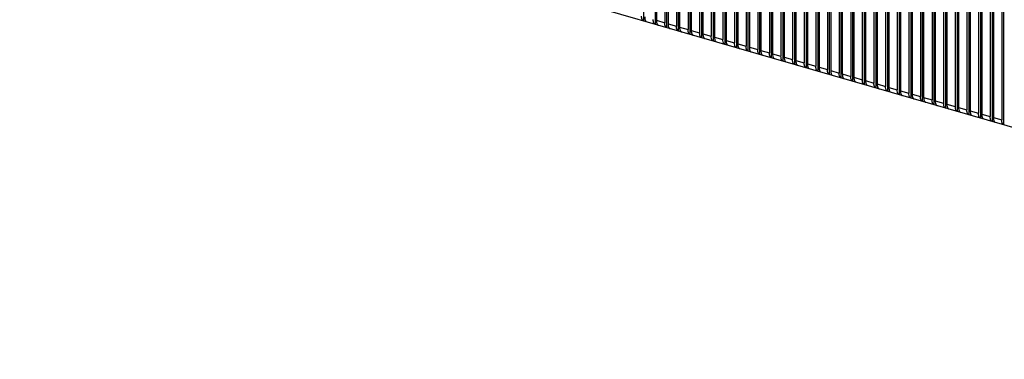
# Model space of a CAD drawing. Units: inches. Extents: x 0 to 34, y -25 to 22.
# Drawn here: x 22.7 to 25.3, y 5.7 to 6.6 of the extents above; entities that cross this region are included whole.
import ezdxf

# ---------------------------------------------------------------- set-up
doc = ezdxf.new("R2010")
doc.units = ezdxf.units.IN
doc.header["$LTSCALE"] = 1.87
doc.header["$MEASUREMENT"] = 0
doc.layers.get('0').update_dxf_attribs({"linetype": 'CONTINUOUS'})

msp = doc.modelspace()

# ---------------------------------------------------------------- linework, layer by layer
at = {"color": 7, "linetype": 'Continuous'}
for p, q in [((24.3841, 7.738), (24.3841, 6.5489)), ((24.4148, 7.7292), (24.4148, 6.5401)), ((24.4184, 7.7224), (24.4184, 6.5504)), ((24.4405, 7.716), (24.4405, 6.544)), ((24.4454, 7.7203), (24.4454, 6.5312)), ((24.4491, 7.7136), (24.4491, 6.5415)), ((24.4712, 7.7072), (24.4712, 6.5351)), ((24.4761, 7.7114), (24.4761, 6.5224)), ((24.4797, 7.7047), (24.4797, 6.5327)), ((24.5019, 7.6983), (24.5019, 6.5263)), ((24.5068, 7.7026), (24.5068, 6.5135)), ((24.5104, 7.6959), (24.5104, 6.5238)), ((24.5326, 7.6895), (24.5326, 6.5174)), ((24.5375, 7.6937), (24.5375, 6.5046)), ((24.5411, 7.687), (24.5411, 6.515)), ((24.5633, 7.6806), (24.5633, 6.5086)), ((24.5682, 7.6849), (24.5682, 6.4958)), ((24.5718, 7.6781), (24.5718, 6.5061)), ((24.594, 7.6717), (24.594, 6.4997)), ((24.5989, 7.676), (24.5989, 6.4869)), ((24.6025, 7.6693), (24.6025, 6.4972)), ((24.6246, 7.6629), (24.6246, 6.4909)), ((24.6296, 7.6671), (24.6296, 6.4781)), ((24.6332, 7.6604), (24.6332, 6.4884)), ((24.6553, 7.654), (24.6553, 6.482)), ((24.6603, 7.6583), (24.6603, 6.4692)), ((24.6639, 7.6516), (24.6639, 6.4795)), ((24.686, 7.6452), (24.686, 6.4731)), ((24.6909, 7.6494), (24.6909, 6.4603)), ((24.6945, 7.6427), (24.6945, 6.4707)), ((24.7167, 7.6363), (24.7167, 6.4643)), ((24.7216, 7.6406), (24.7216, 6.4515)), ((24.7252, 7.6338), (24.7252, 6.4618)), ((24.7474, 7.6275), (24.7474, 6.4554)), ((24.7523, 7.6317), (24.7523, 6.4426)), ((24.7559, 7.625), (24.7559, 6.453)), ((24.7781, 7.6186), (24.7781, 6.4466)), ((24.783, 7.6229), (24.783, 6.4338)), ((24.7866, 7.6161), (24.7866, 6.4441)), ((24.8088, 7.6097), (24.8088, 6.4377)), ((24.8137, 7.614), (24.8137, 6.4249)), ((24.8173, 7.6073), (24.8173, 6.4352)), ((24.8394, 7.6009), (24.8394, 6.4288)), ((24.8444, 7.6051), (24.8444, 6.4161)), ((24.848, 7.5984), (24.848, 6.4264)), ((24.8701, 7.592), (24.8701, 6.42)), ((24.8751, 7.5963), (24.8751, 6.4072)), ((24.8787, 7.5896), (24.8787, 6.4175)), ((24.9008, 7.5832), (24.9008, 6.4111)), ((24.9057, 7.5874), (24.9057, 6.3983)), ((24.9093, 7.5807), (24.9093, 6.4087)), ((24.9315, 7.5743), (24.9315, 6.4023)), ((24.9364, 7.5786), (24.9364, 6.3895)), ((24.94, 7.5718), (24.94, 6.3998)), ((24.9671, 7.5697), (24.9671, 6.3806)), ((24.9622, 7.5654), (24.9622, 6.3934)), ((24.9707, 7.563), (24.9707, 6.3909)), ((24.9929, 7.5566), (24.9929, 6.3846)), ((24.9978, 7.5608), (24.9978, 6.3718)), ((25.0014, 7.5541), (25.0014, 6.3821)), ((25.0236, 7.5477), (25.0236, 6.3757)), ((25.0285, 7.552), (25.0285, 6.3629)), ((25.0321, 7.5453), (25.0321, 6.3732)), ((25.0592, 7.5431), (25.0592, 6.354)), ((25.0542, 7.5389), (25.0542, 6.3668)), ((25.0628, 7.5364), (25.0628, 6.3644)), ((25.0849, 7.53), (25.0849, 6.358)), ((25.0899, 7.5343), (25.0899, 6.3452)), ((25.0935, 7.5275), (25.0935, 6.3555)), ((25.1156, 7.5212), (25.1156, 6.3491)), ((25.1205, 7.5254), (25.1205, 6.3363)), ((25.1241, 7.5187), (25.1241, 6.3467)), ((25.1512, 7.5166), (25.1512, 6.3275)), ((25.1463, 7.5123), (25.1463, 6.3403)), ((25.1548, 7.5098), (25.1548, 6.3378)), ((25.177, 7.5034), (25.177, 6.3314)), ((25.1819, 7.5077), (25.1819, 6.3186)), ((25.1855, 7.501), (25.1855, 6.3289)), ((25.2077, 7.4946), (25.2077, 6.3225)), ((25.2126, 7.4988), (25.2126, 6.3098)), ((25.2162, 7.4921), (25.2162, 6.3201)), ((25.2433, 7.49), (25.2433, 6.3009)), ((25.2384, 7.4857), (25.2384, 6.3137)), ((25.2469, 7.4833), (25.2469, 6.3112)), ((25.269, 7.4769), (25.269, 6.3048)), ((25.274, 7.4811), (25.274, 6.292)), ((25.2776, 7.4744), (25.2776, 6.3024)), ((25.2997, 7.468), (25.2997, 6.296)), ((25.3047, 7.4723), (25.3047, 6.2832)), ((25.3083, 7.4655), (25.3083, 6.2935)), ((25.3353, 7.4634), (25.3353, 6.2743)), ((25.3304, 7.4591), (25.3304, 6.2871)), ((27.4829, 5.6543), (22.7371, 7.0243))]:
    msp.add_line(p, q, dxfattribs=at)
at = {"color": 9, "linetype": 'Continuous'}
for p, q in [((24.4184, 6.5504), (24.4405, 6.544)), ((24.4491, 6.5415), (24.4712, 6.5351)), ((24.4797, 6.5327), (24.5019, 6.5263)), ((24.5104, 6.5238), (24.5326, 6.5174)), ((24.5411, 6.515), (24.5633, 6.5086)), ((24.5718, 6.5061), (24.594, 6.4997)), ((24.6025, 6.4972), (24.6246, 6.4909)), ((24.6332, 6.4884), (24.6553, 6.482)), ((24.6639, 6.4795), (24.686, 6.4731)), ((24.6945, 6.4707), (24.7167, 6.4643)), ((24.7252, 6.4618), (24.7474, 6.4554)), ((24.7559, 6.453), (24.7781, 6.4466)), ((24.7866, 6.4441), (24.8088, 6.4377)), ((24.8173, 6.4352), (24.8394, 6.4288)), ((24.848, 6.4264), (24.8701, 6.42)), ((24.8787, 6.4175), (24.9008, 6.4111)), ((24.9093, 6.4087), (24.9315, 6.4023)), ((24.94, 6.3998), (24.9622, 6.3934)), ((24.9707, 6.3909), (24.9929, 6.3846)), ((25.0014, 6.3821), (25.0236, 6.3757)), ((25.0321, 6.3732), (25.0542, 6.3668)), ((25.0628, 6.3644), (25.0849, 6.358)), ((25.0935, 6.3555), (25.1156, 6.3491)), ((25.1241, 6.3467), (25.1463, 6.3403)), ((25.1548, 6.3378), (25.177, 6.3314)), ((25.1855, 6.3289), (25.2077, 6.3225)), ((25.2162, 6.3201), (25.2384, 6.3137)), ((25.2469, 6.3112), (25.269, 6.3048)), ((25.2776, 6.3024), (25.2997, 6.296)), ((25.3083, 6.2935), (25.3304, 6.2871))]:
    msp.add_line(p, q, dxfattribs=at)
at = {"color": 7, "linetype": 'Continuous'}
for points, knots in [([(24.3814, 6.5513), (24.381, 6.552), (24.3804, 6.5534), (24.3794, 6.5568), (24.3792, 6.5597), (24.3792, 6.5617)], [0, 0, 0, 0, 0.205058, 0.440763, 1, 1, 1, 1]), ([(24.3877, 6.5593), (24.3877, 6.5573), (24.3879, 6.5544), (24.3889, 6.5509), (24.3896, 6.5495), (24.39, 6.5489)], [0, 0, 0, 0, 0.559237, 0.794942, 1, 1, 1, 1]), ([(24.4121, 6.5425), (24.4117, 6.5431), (24.411, 6.5445), (24.4101, 6.548), (24.4098, 6.5509), (24.4098, 6.5529)], [0, 0, 0, 0, 0.205058, 0.440763, 1, 1, 1, 1]), ([(24.3841, 6.5489), (24.3836, 6.5492), (24.3825, 6.5498), (24.3818, 6.5508), (24.3814, 6.5513)], [0, 0, 0, 0, 0.47141, 1, 1, 1, 1]), ([(24.39, 6.5489), (24.3903, 6.5483), (24.3911, 6.5474), (24.3921, 6.5467), (24.3926, 6.5465)], [0, 0, 0, 0, 0.52859, 1, 1, 1, 1]), ([(24.4148, 6.5401), (24.4142, 6.5403), (24.4132, 6.541), (24.4125, 6.5419), (24.4121, 6.5425)], [0, 0, 0, 0, 0.47141, 1, 1, 1, 1]), ([(24.4184, 6.5504), (24.4184, 6.5484), (24.4186, 6.5455), (24.4196, 6.5421), (24.4202, 6.5406), (24.4206, 6.54)], [0, 0, 0, 0, 0.559237, 0.794942, 1, 1, 1, 1]), ([(24.4206, 6.54), (24.421, 6.5395), (24.4217, 6.5385), (24.4228, 6.5378), (24.4233, 6.5376)], [0, 0, 0, 0, 0.52859, 1, 1, 1, 1]), ([(24.4428, 6.5336), (24.4424, 6.5342), (24.4417, 6.5357), (24.4407, 6.5391), (24.4405, 6.542), (24.4405, 6.544)], [0, 0, 0, 0, 0.205058, 0.440763, 1, 1, 1, 1]), ([(24.4454, 6.5312), (24.4449, 6.5314), (24.4439, 6.5321), (24.4431, 6.5331), (24.4428, 6.5336)], [0, 0, 0, 0, 0.47141, 1, 1, 1, 1]), ([(24.4491, 6.5415), (24.4491, 6.5395), (24.4493, 6.5367), (24.4502, 6.5332), (24.4509, 6.5318), (24.4513, 6.5312)], [0, 0, 0, 0, 0.559237, 0.794942, 1, 1, 1, 1]), ([(24.4513, 6.5312), (24.4517, 6.5306), (24.4524, 6.5297), (24.4535, 6.529), (24.454, 6.5288)], [0, 0, 0, 0, 0.52859, 1, 1, 1, 1]), ([(24.4735, 6.5248), (24.4731, 6.5254), (24.4724, 6.5268), (24.4714, 6.5303), (24.4712, 6.5331), (24.4712, 6.5351)], [0, 0, 0, 0, 0.205058, 0.440763, 1, 1, 1, 1]), ([(24.4797, 6.5327), (24.4797, 6.5307), (24.48, 6.5278), (24.4809, 6.5244), (24.4816, 6.5229), (24.482, 6.5223)], [0, 0, 0, 0, 0.559237, 0.794942, 1, 1, 1, 1]), ([(24.5042, 6.5159), (24.5038, 6.5165), (24.5031, 6.518), (24.5021, 6.5214), (24.5019, 6.5243), (24.5019, 6.5263)], [0, 0, 0, 0, 0.205058, 0.440763, 1, 1, 1, 1]), ([(24.4761, 6.5224), (24.4756, 6.5226), (24.4746, 6.5233), (24.4738, 6.5242), (24.4735, 6.5248)], [0, 0, 0, 0, 0.47141, 1, 1, 1, 1]), ([(24.482, 6.5223), (24.4824, 6.5218), (24.4831, 6.5208), (24.4841, 6.5201), (24.4847, 6.5199)], [0, 0, 0, 0, 0.52859, 1, 1, 1, 1]), ([(24.5068, 6.5135), (24.5063, 6.5137), (24.5053, 6.5144), (24.5045, 6.5154), (24.5042, 6.5159)], [0, 0, 0, 0, 0.47141, 1, 1, 1, 1]), ([(24.5104, 6.5238), (24.5104, 6.5218), (24.5106, 6.519), (24.5116, 6.5155), (24.5123, 6.5141), (24.5127, 6.5134)], [0, 0, 0, 0, 0.559237, 0.794942, 1, 1, 1, 1]), ([(24.5127, 6.5134), (24.513, 6.5129), (24.5138, 6.512), (24.5148, 6.5113), (24.5153, 6.511)], [0, 0, 0, 0, 0.52859, 1, 1, 1, 1]), ([(24.5349, 6.507), (24.5345, 6.5077), (24.5338, 6.5091), (24.5328, 6.5126), (24.5326, 6.5154), (24.5326, 6.5174)], [0, 0, 0, 0, 0.205058, 0.440763, 1, 1, 1, 1]), ([(24.5375, 6.5046), (24.537, 6.5049), (24.536, 6.5056), (24.5352, 6.5065), (24.5349, 6.507)], [0, 0, 0, 0, 0.47141, 1, 1, 1, 1]), ([(24.5411, 6.515), (24.5411, 6.513), (24.5413, 6.5101), (24.5423, 6.5066), (24.543, 6.5052), (24.5434, 6.5046)], [0, 0, 0, 0, 0.559237, 0.794942, 1, 1, 1, 1]), ([(24.5434, 6.5046), (24.5437, 6.504), (24.5445, 6.5031), (24.5455, 6.5024), (24.546, 6.5022)], [0, 0, 0, 0, 0.52859, 1, 1, 1, 1]), ([(24.5655, 6.4982), (24.5652, 6.4988), (24.5645, 6.5002), (24.5635, 6.5037), (24.5633, 6.5066), (24.5633, 6.5086)], [0, 0, 0, 0, 0.205058, 0.440763, 1, 1, 1, 1]), ([(24.5718, 6.5061), (24.5718, 6.5041), (24.572, 6.5012), (24.573, 6.4978), (24.5737, 6.4963), (24.5741, 6.4957)], [0, 0, 0, 0, 0.559237, 0.794942, 1, 1, 1, 1]), ([(24.5682, 6.4958), (24.5677, 6.496), (24.5667, 6.4967), (24.5659, 6.4977), (24.5655, 6.4982)], [0, 0, 0, 0, 0.47141, 1, 1, 1, 1]), ([(24.5741, 6.4957), (24.5744, 6.4952), (24.5752, 6.4942), (24.5762, 6.4935), (24.5767, 6.4933)], [0, 0, 0, 0, 0.52859, 1, 1, 1, 1]), ([(24.5962, 6.4893), (24.5958, 6.4899), (24.5952, 6.4914), (24.5942, 6.4948), (24.594, 6.4977), (24.594, 6.4997)], [0, 0, 0, 0, 0.205058, 0.440763, 1, 1, 1, 1]), ([(24.5989, 6.4869), (24.5984, 6.4871), (24.5973, 6.4878), (24.5966, 6.4888), (24.5962, 6.4893)], [0, 0, 0, 0, 0.47141, 1, 1, 1, 1]), ([(24.6025, 6.4972), (24.6025, 6.4952), (24.6027, 6.4924), (24.6037, 6.4889), (24.6044, 6.4875), (24.6048, 6.4869)], [0, 0, 0, 0, 0.559237, 0.794942, 1, 1, 1, 1]), ([(24.6048, 6.4869), (24.6051, 6.4863), (24.6059, 6.4854), (24.6069, 6.4847), (24.6074, 6.4845)], [0, 0, 0, 0, 0.52859, 1, 1, 1, 1]), ([(24.6269, 6.4805), (24.6265, 6.4811), (24.6258, 6.4825), (24.6249, 6.486), (24.6246, 6.4888), (24.6246, 6.4909)], [0, 0, 0, 0, 0.205058, 0.440763, 1, 1, 1, 1]), ([(24.6296, 6.4781), (24.629, 6.4783), (24.628, 6.479), (24.6273, 6.4799), (24.6269, 6.4805)], [0, 0, 0, 0, 0.47141, 1, 1, 1, 1]), ([(24.6332, 6.4884), (24.6332, 6.4864), (24.6334, 6.4835), (24.6344, 6.4801), (24.6351, 6.4786), (24.6354, 6.478)], [0, 0, 0, 0, 0.559237, 0.794942, 1, 1, 1, 1]), ([(24.6354, 6.478), (24.6358, 6.4775), (24.6365, 6.4765), (24.6376, 6.4758), (24.6381, 6.4756)], [0, 0, 0, 0, 0.52859, 1, 1, 1, 1]), ([(24.6576, 6.4716), (24.6572, 6.4722), (24.6565, 6.4737), (24.6555, 6.4771), (24.6553, 6.48), (24.6553, 6.482)], [0, 0, 0, 0, 0.205058, 0.440763, 1, 1, 1, 1]), ([(24.6639, 6.4795), (24.6639, 6.4775), (24.6641, 6.4747), (24.665, 6.4712), (24.6657, 6.4698), (24.6661, 6.4692)], [0, 0, 0, 0, 0.559237, 0.794942, 1, 1, 1, 1]), ([(24.6603, 6.4692), (24.6597, 6.4694), (24.6587, 6.4701), (24.6579, 6.4711), (24.6576, 6.4716)], [0, 0, 0, 0, 0.47141, 1, 1, 1, 1]), ([(24.6661, 6.4692), (24.6665, 6.4686), (24.6672, 6.4677), (24.6683, 6.467), (24.6688, 6.4667)], [0, 0, 0, 0, 0.52859, 1, 1, 1, 1]), ([(24.6883, 6.4628), (24.6879, 6.4634), (24.6872, 6.4648), (24.6862, 6.4683), (24.686, 6.4711), (24.686, 6.4731)], [0, 0, 0, 0, 0.205058, 0.440763, 1, 1, 1, 1]), ([(24.6909, 6.4603), (24.6904, 6.4606), (24.6894, 6.4613), (24.6886, 6.4622), (24.6883, 6.4628)], [0, 0, 0, 0, 0.47141, 1, 1, 1, 1]), ([(24.6945, 6.4707), (24.6945, 6.4687), (24.6948, 6.4658), (24.6957, 6.4623), (24.6964, 6.4609), (24.6968, 6.4603)], [0, 0, 0, 0, 0.559237, 0.794942, 1, 1, 1, 1]), ([(24.6968, 6.4603), (24.6972, 6.4598), (24.6979, 6.4588), (24.6989, 6.4581), (24.6995, 6.4579)], [0, 0, 0, 0, 0.52859, 1, 1, 1, 1]), ([(24.719, 6.4539), (24.7186, 6.4545), (24.7179, 6.456), (24.7169, 6.4594), (24.7167, 6.4623), (24.7167, 6.4643)], [0, 0, 0, 0, 0.205058, 0.440763, 1, 1, 1, 1]), ([(24.7216, 6.4515), (24.7211, 6.4517), (24.7201, 6.4524), (24.7193, 6.4534), (24.719, 6.4539)], [0, 0, 0, 0, 0.47141, 1, 1, 1, 1]), ([(24.7252, 6.4618), (24.7252, 6.4598), (24.7254, 6.4569), (24.7264, 6.4535), (24.7271, 6.4521), (24.7275, 6.4514)], [0, 0, 0, 0, 0.559237, 0.794942, 1, 1, 1, 1]), ([(24.7275, 6.4514), (24.7278, 6.4509), (24.7286, 6.4499), (24.7296, 6.4493), (24.7301, 6.449)], [0, 0, 0, 0, 0.52859, 1, 1, 1, 1]), ([(24.7497, 6.445), (24.7493, 6.4457), (24.7486, 6.4471), (24.7476, 6.4505), (24.7474, 6.4534), (24.7474, 6.4554)], [0, 0, 0, 0, 0.205058, 0.440763, 1, 1, 1, 1]), ([(24.7559, 6.453), (24.7559, 6.451), (24.7561, 6.4481), (24.7571, 6.4446), (24.7578, 6.4432), (24.7582, 6.4426)], [0, 0, 0, 0, 0.559237, 0.794942, 1, 1, 1, 1]), ([(24.7523, 6.4426), (24.7518, 6.4429), (24.7508, 6.4435), (24.75, 6.4445), (24.7497, 6.445)], [0, 0, 0, 0, 0.47141, 1, 1, 1, 1]), ([(24.7582, 6.4426), (24.7585, 6.442), (24.7593, 6.4411), (24.7603, 6.4404), (24.7608, 6.4402)], [0, 0, 0, 0, 0.52859, 1, 1, 1, 1]), ([(24.7804, 6.4362), (24.78, 6.4368), (24.7793, 6.4382), (24.7783, 6.4417), (24.7781, 6.4446), (24.7781, 6.4466)], [0, 0, 0, 0, 0.205058, 0.440763, 1, 1, 1, 1]), ([(24.783, 6.4338), (24.7825, 6.434), (24.7815, 6.4347), (24.7807, 6.4356), (24.7804, 6.4362)], [0, 0, 0, 0, 0.47141, 1, 1, 1, 1]), ([(24.7866, 6.4441), (24.7866, 6.4421), (24.7868, 6.4392), (24.7878, 6.4358), (24.7885, 6.4343), (24.7889, 6.4337)], [0, 0, 0, 0, 0.559237, 0.794942, 1, 1, 1, 1]), ([(24.7889, 6.4337), (24.7892, 6.4332), (24.79, 6.4322), (24.791, 6.4315), (24.7915, 6.4313)], [0, 0, 0, 0, 0.52859, 1, 1, 1, 1]), ([(24.811, 6.4273), (24.8106, 6.4279), (24.81, 6.4294), (24.809, 6.4328), (24.8088, 6.4357), (24.8088, 6.4377)], [0, 0, 0, 0, 0.205058, 0.440763, 1, 1, 1, 1]), ([(24.8137, 6.4249), (24.8132, 6.4251), (24.8121, 6.4258), (24.8114, 6.4268), (24.811, 6.4273)], [0, 0, 0, 0, 0.47141, 1, 1, 1, 1]), ([(24.8173, 6.4352), (24.8173, 6.4332), (24.8175, 6.4304), (24.8185, 6.4269), (24.8192, 6.4255), (24.8196, 6.4249)], [0, 0, 0, 0, 0.559237, 0.794942, 1, 1, 1, 1]), ([(24.8196, 6.4249), (24.8199, 6.4243), (24.8207, 6.4234), (24.8217, 6.4227), (24.8222, 6.4225)], [0, 0, 0, 0, 0.52859, 1, 1, 1, 1]), ([(24.8417, 6.4185), (24.8413, 6.4191), (24.8406, 6.4205), (24.8397, 6.424), (24.8394, 6.4268), (24.8394, 6.4288)], [0, 0, 0, 0, 0.205058, 0.440763, 1, 1, 1, 1]), ([(24.848, 6.4264), (24.848, 6.4244), (24.8482, 6.4215), (24.8492, 6.4181), (24.8499, 6.4166), (24.8502, 6.416)], [0, 0, 0, 0, 0.559237, 0.794942, 1, 1, 1, 1]), ([(24.8444, 6.4161), (24.8438, 6.4163), (24.8428, 6.417), (24.8421, 6.4179), (24.8417, 6.4185)], [0, 0, 0, 0, 0.47141, 1, 1, 1, 1]), ([(24.8502, 6.416), (24.8506, 6.4155), (24.8513, 6.4145), (24.8524, 6.4138), (24.8529, 6.4136)], [0, 0, 0, 0, 0.52859, 1, 1, 1, 1]), ([(24.8724, 6.4096), (24.872, 6.4102), (24.8713, 6.4117), (24.8703, 6.4151), (24.8701, 6.418), (24.8701, 6.42)], [0, 0, 0, 0, 0.205058, 0.440763, 1, 1, 1, 1]), ([(24.8751, 6.4072), (24.8745, 6.4074), (24.8735, 6.4081), (24.8728, 6.4091), (24.8724, 6.4096)], [0, 0, 0, 0, 0.47141, 1, 1, 1, 1]), ([(24.8787, 6.4175), (24.8787, 6.4155), (24.8789, 6.4127), (24.8799, 6.4092), (24.8805, 6.4078), (24.8809, 6.4071)], [0, 0, 0, 0, 0.559237, 0.794942, 1, 1, 1, 1]), ([(24.8809, 6.4071), (24.8813, 6.4066), (24.882, 6.4057), (24.8831, 6.405), (24.8836, 6.4047)], [0, 0, 0, 0, 0.52859, 1, 1, 1, 1]), ([(24.9031, 6.4007), (24.9027, 6.4014), (24.902, 6.4028), (24.901, 6.4063), (24.9008, 6.4091), (24.9008, 6.4111)], [0, 0, 0, 0, 0.205058, 0.440763, 1, 1, 1, 1]), ([(24.9057, 6.3983), (24.9052, 6.3986), (24.9042, 6.3993), (24.9034, 6.4002), (24.9031, 6.4007)], [0, 0, 0, 0, 0.47141, 1, 1, 1, 1]), ([(24.9093, 6.4087), (24.9093, 6.4067), (24.9096, 6.4038), (24.9105, 6.4003), (24.9112, 6.3989), (24.9116, 6.3983)], [0, 0, 0, 0, 0.559237, 0.794942, 1, 1, 1, 1]), ([(24.9116, 6.3983), (24.912, 6.3978), (24.9127, 6.3968), (24.9137, 6.3961), (24.9143, 6.3959)], [0, 0, 0, 0, 0.52859, 1, 1, 1, 1]), ([(24.9338, 6.3919), (24.9334, 6.3925), (24.9327, 6.3939), (24.9317, 6.3974), (24.9315, 6.4003), (24.9315, 6.4023)], [0, 0, 0, 0, 0.205058, 0.440763, 1, 1, 1, 1]), ([(24.94, 6.3998), (24.94, 6.3978), (24.9402, 6.3949), (24.9412, 6.3915), (24.9419, 6.39), (24.9423, 6.3894)], [0, 0, 0, 0, 0.559237, 0.794942, 1, 1, 1, 1]), ([(24.9364, 6.3895), (24.9359, 6.3897), (24.9349, 6.3904), (24.9341, 6.3914), (24.9338, 6.3919)], [0, 0, 0, 0, 0.47141, 1, 1, 1, 1]), ([(24.9423, 6.3894), (24.9426, 6.3889), (24.9434, 6.3879), (24.9444, 6.3872), (24.9449, 6.387)], [0, 0, 0, 0, 0.52859, 1, 1, 1, 1]), ([(24.9645, 6.383), (24.9641, 6.3837), (24.9634, 6.3851), (24.9624, 6.3885), (24.9622, 6.3914), (24.9622, 6.3934)], [0, 0, 0, 0, 0.205058, 0.440763, 1, 1, 1, 1]), ([(24.9671, 6.3806), (24.9666, 6.3809), (24.9656, 6.3815), (24.9648, 6.3825), (24.9645, 6.383)], [0, 0, 0, 0, 0.47141, 1, 1, 1, 1]), ([(24.9707, 6.3909), (24.9707, 6.3889), (24.9709, 6.3861), (24.9719, 6.3826), (24.9726, 6.3812), (24.973, 6.3806)], [0, 0, 0, 0, 0.559237, 0.794942, 1, 1, 1, 1]), ([(24.973, 6.3806), (24.9733, 6.38), (24.9741, 6.3791), (24.9751, 6.3784), (24.9756, 6.3782)], [0, 0, 0, 0, 0.52859, 1, 1, 1, 1]), ([(24.9952, 6.3742), (24.9948, 6.3748), (24.9941, 6.3762), (24.9931, 6.3797), (24.9929, 6.3825), (24.9929, 6.3846)], [0, 0, 0, 0, 0.205058, 0.440763, 1, 1, 1, 1]), ([(24.9978, 6.3718), (24.9973, 6.372), (24.9963, 6.3727), (24.9955, 6.3736), (24.9952, 6.3742)], [0, 0, 0, 0, 0.47141, 1, 1, 1, 1]), ([(25.0014, 6.3821), (25.0014, 6.3801), (25.0016, 6.3772), (25.0026, 6.3738), (25.0033, 6.3723), (25.0037, 6.3717)], [0, 0, 0, 0, 0.559237, 0.794942, 1, 1, 1, 1]), ([(25.0037, 6.3717), (25.004, 6.3712), (25.0048, 6.3702), (25.0058, 6.3695), (25.0063, 6.3693)], [0, 0, 0, 0, 0.52859, 1, 1, 1, 1]), ([(25.0258, 6.3653), (25.0254, 6.3659), (25.0248, 6.3674), (25.0238, 6.3708), (25.0236, 6.3737), (25.0236, 6.3757)], [0, 0, 0, 0, 0.205058, 0.440763, 1, 1, 1, 1]), ([(25.0321, 6.3732), (25.0321, 6.3712), (25.0323, 6.3684), (25.0333, 6.3649), (25.034, 6.3635), (25.0344, 6.3629)], [0, 0, 0, 0, 0.559237, 0.794942, 1, 1, 1, 1]), ([(25.0285, 6.3629), (25.028, 6.3631), (25.0269, 6.3638), (25.0262, 6.3648), (25.0258, 6.3653)], [0, 0, 0, 0, 0.47141, 1, 1, 1, 1]), ([(25.0344, 6.3629), (25.0347, 6.3623), (25.0355, 6.3614), (25.0365, 6.3607), (25.037, 6.3604)], [0, 0, 0, 0, 0.52859, 1, 1, 1, 1]), ([(25.0565, 6.3565), (25.0561, 6.3571), (25.0554, 6.3585), (25.0545, 6.362), (25.0542, 6.3648), (25.0542, 6.3668)], [0, 0, 0, 0, 0.205058, 0.440763, 1, 1, 1, 1]), ([(25.0592, 6.354), (25.0586, 6.3543), (25.0576, 6.355), (25.0569, 6.3559), (25.0565, 6.3565)], [0, 0, 0, 0, 0.47141, 1, 1, 1, 1]), ([(25.0628, 6.3644), (25.0628, 6.3624), (25.063, 6.3595), (25.064, 6.356), (25.0647, 6.3546), (25.065, 6.354)], [0, 0, 0, 0, 0.559237, 0.794942, 1, 1, 1, 1]), ([(25.065, 6.354), (25.0654, 6.3535), (25.0662, 6.3525), (25.0672, 6.3518), (25.0677, 6.3516)], [0, 0, 0, 0, 0.52859, 1, 1, 1, 1]), ([(25.0872, 6.3476), (25.0868, 6.3482), (25.0861, 6.3497), (25.0852, 6.3531), (25.0849, 6.356), (25.0849, 6.358)], [0, 0, 0, 0, 0.205058, 0.440763, 1, 1, 1, 1]), ([(25.0899, 6.3452), (25.0893, 6.3454), (25.0883, 6.3461), (25.0876, 6.3471), (25.0872, 6.3476)], [0, 0, 0, 0, 0.47141, 1, 1, 1, 1]), ([(25.0935, 6.3555), (25.0935, 6.3535), (25.0937, 6.3506), (25.0947, 6.3472), (25.0953, 6.3458), (25.0957, 6.3451)], [0, 0, 0, 0, 0.559237, 0.794942, 1, 1, 1, 1]), ([(25.0957, 6.3451), (25.0961, 6.3446), (25.0968, 6.3436), (25.0979, 6.343), (25.0984, 6.3427)], [0, 0, 0, 0, 0.52859, 1, 1, 1, 1]), ([(25.1179, 6.3387), (25.1175, 6.3394), (25.1168, 6.3408), (25.1158, 6.3442), (25.1156, 6.3471), (25.1156, 6.3491)], [0, 0, 0, 0, 0.205058, 0.440763, 1, 1, 1, 1]), ([(25.1241, 6.3467), (25.1241, 6.3447), (25.1244, 6.3418), (25.1253, 6.3383), (25.126, 6.3369), (25.1264, 6.3363)], [0, 0, 0, 0, 0.559237, 0.794942, 1, 1, 1, 1]), ([(25.1205, 6.3363), (25.12, 6.3366), (25.119, 6.3372), (25.1182, 6.3382), (25.1179, 6.3387)], [0, 0, 0, 0, 0.47141, 1, 1, 1, 1]), ([(25.1264, 6.3363), (25.1268, 6.3357), (25.1275, 6.3348), (25.1285, 6.3341), (25.1291, 6.3339)], [0, 0, 0, 0, 0.52859, 1, 1, 1, 1]), ([(25.1486, 6.3299), (25.1482, 6.3305), (25.1475, 6.3319), (25.1465, 6.3354), (25.1463, 6.3383), (25.1463, 6.3403)], [0, 0, 0, 0, 0.205058, 0.440763, 1, 1, 1, 1]), ([(25.1512, 6.3275), (25.1507, 6.3277), (25.1497, 6.3284), (25.1489, 6.3293), (25.1486, 6.3299)], [0, 0, 0, 0, 0.47141, 1, 1, 1, 1]), ([(25.1548, 6.3378), (25.1548, 6.3358), (25.155, 6.3329), (25.156, 6.3295), (25.1567, 6.328), (25.1571, 6.3274)], [0, 0, 0, 0, 0.559237, 0.794942, 1, 1, 1, 1]), ([(25.1571, 6.3274), (25.1574, 6.3269), (25.1582, 6.3259), (25.1592, 6.3252), (25.1597, 6.325)], [0, 0, 0, 0, 0.52859, 1, 1, 1, 1]), ([(25.1793, 6.321), (25.1789, 6.3216), (25.1782, 6.3231), (25.1772, 6.3265), (25.177, 6.3294), (25.177, 6.3314)], [0, 0, 0, 0, 0.205058, 0.440763, 1, 1, 1, 1]), ([(25.1819, 6.3186), (25.1814, 6.3188), (25.1804, 6.3195), (25.1796, 6.3205), (25.1793, 6.321)], [0, 0, 0, 0, 0.47141, 1, 1, 1, 1]), ([(25.1855, 6.3289), (25.1855, 6.3269), (25.1857, 6.3241), (25.1867, 6.3206), (25.1874, 6.3192), (25.1878, 6.3186)], [0, 0, 0, 0, 0.559237, 0.794942, 1, 1, 1, 1]), ([(25.1878, 6.3186), (25.1881, 6.318), (25.1889, 6.3171), (25.1899, 6.3164), (25.1904, 6.3162)], [0, 0, 0, 0, 0.52859, 1, 1, 1, 1]), ([(25.21, 6.3122), (25.2096, 6.3128), (25.2089, 6.3142), (25.2079, 6.3177), (25.2077, 6.3205), (25.2077, 6.3225)], [0, 0, 0, 0, 0.205058, 0.440763, 1, 1, 1, 1]), ([(25.2162, 6.3201), (25.2162, 6.3181), (25.2164, 6.3152), (25.2174, 6.3118), (25.2181, 6.3103), (25.2185, 6.3097)], [0, 0, 0, 0, 0.559237, 0.794942, 1, 1, 1, 1]), ([(25.2126, 6.3098), (25.2121, 6.31), (25.2111, 6.3107), (25.2103, 6.3116), (25.21, 6.3122)], [0, 0, 0, 0, 0.47141, 1, 1, 1, 1]), ([(25.2185, 6.3097), (25.2188, 6.3092), (25.2196, 6.3082), (25.2206, 6.3075), (25.2211, 6.3073)], [0, 0, 0, 0, 0.52859, 1, 1, 1, 1]), ([(25.2406, 6.3033), (25.2402, 6.3039), (25.2396, 6.3054), (25.2386, 6.3088), (25.2384, 6.3117), (25.2384, 6.3137)], [0, 0, 0, 0, 0.205058, 0.440763, 1, 1, 1, 1]), ([(25.2433, 6.3009), (25.2428, 6.3011), (25.2417, 6.3018), (25.241, 6.3028), (25.2406, 6.3033)], [0, 0, 0, 0, 0.47141, 1, 1, 1, 1]), ([(25.2469, 6.3112), (25.2469, 6.3092), (25.2471, 6.3064), (25.2481, 6.3029), (25.2488, 6.3015), (25.2492, 6.3008)], [0, 0, 0, 0, 0.559237, 0.794942, 1, 1, 1, 1]), ([(25.2492, 6.3008), (25.2495, 6.3003), (25.2503, 6.2994), (25.2513, 6.2987), (25.2518, 6.2984)], [0, 0, 0, 0, 0.52859, 1, 1, 1, 1]), ([(25.2713, 6.2944), (25.2709, 6.2951), (25.2702, 6.2965), (25.2693, 6.3), (25.269, 6.3028), (25.269, 6.3048)], [0, 0, 0, 0, 0.205058, 0.440763, 1, 1, 1, 1]), ([(25.274, 6.292), (25.2734, 6.2923), (25.2724, 6.293), (25.2717, 6.2939), (25.2713, 6.2944)], [0, 0, 0, 0, 0.47141, 1, 1, 1, 1]), ([(25.2776, 6.3024), (25.2776, 6.3004), (25.2778, 6.2975), (25.2788, 6.294), (25.2795, 6.2926), (25.2798, 6.292)], [0, 0, 0, 0, 0.559237, 0.794942, 1, 1, 1, 1]), ([(25.302, 6.2856), (25.3016, 6.2862), (25.3009, 6.2876), (25.3, 6.2911), (25.2997, 6.294), (25.2997, 6.296)], [0, 0, 0, 0, 0.205058, 0.440763, 1, 1, 1, 1]), ([(25.3083, 6.2935), (25.3083, 6.2915), (25.3085, 6.2886), (25.3095, 6.2852), (25.3101, 6.2837), (25.3105, 6.2831)], [0, 0, 0, 0, 0.559237, 0.794942, 1, 1, 1, 1]), ([(25.2798, 6.292), (25.2802, 6.2915), (25.281, 6.2905), (25.282, 6.2898), (25.2825, 6.2896)], [0, 0, 0, 0, 0.52859, 1, 1, 1, 1]), ([(25.3047, 6.2832), (25.3041, 6.2834), (25.3031, 6.2841), (25.3024, 6.2851), (25.302, 6.2856)], [0, 0, 0, 0, 0.47141, 1, 1, 1, 1]), ([(25.3105, 6.2831), (25.3109, 6.2826), (25.3116, 6.2816), (25.3127, 6.2809), (25.3132, 6.2807)], [0, 0, 0, 0, 0.52859, 1, 1, 1, 1]), ([(25.3327, 6.2767), (25.3323, 6.2774), (25.3316, 6.2788), (25.3306, 6.2822), (25.3304, 6.2851), (25.3304, 6.2871)], [0, 0, 0, 0, 0.205058, 0.440763, 1, 1, 1, 1]), ([(25.3353, 6.2743), (25.3348, 6.2746), (25.3338, 6.2752), (25.333, 6.2762), (25.3327, 6.2767)], [0, 0, 0, 0, 0.47141, 1, 1, 1, 1])]:
    msp.add_open_spline(points, degree=3, knots=knots, dxfattribs=at)

doc.saveas('drawing.dxf')
